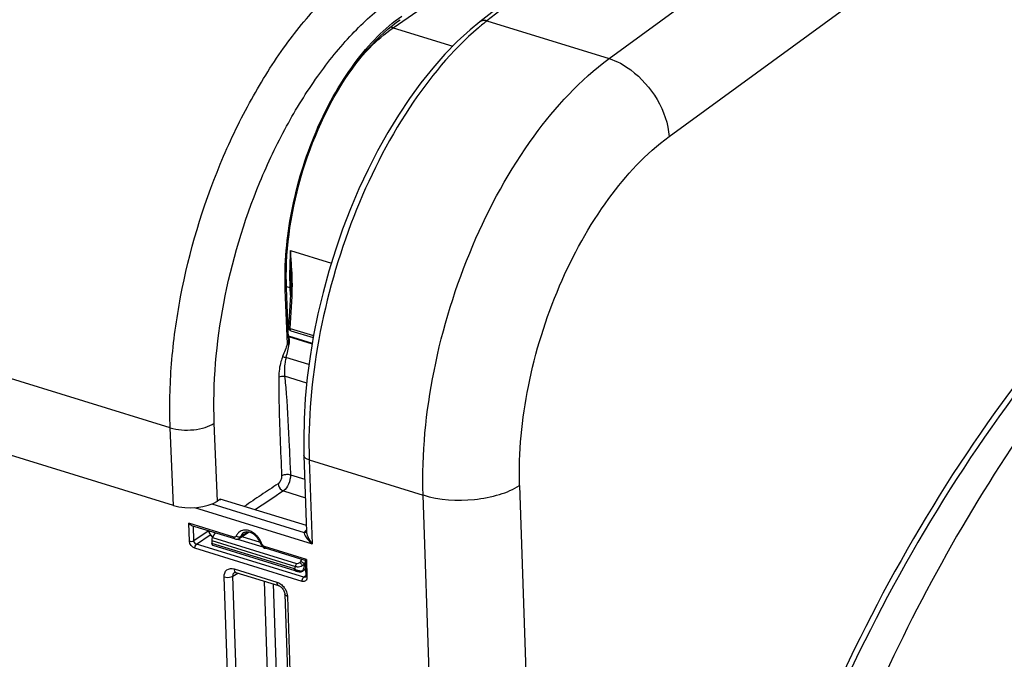
# Model space of a CAD drawing. Units: millimetres. Extents: x 0 to 594, y 0 to 420.
# Drawn here: x 325 to 345, y 77 to 89 of the extents above; entities that cross this region are included whole.
import ezdxf

# ---------------------------------------------------------------- set-up
doc = ezdxf.new("R2010")
doc.units = ezdxf.units.MM
doc.header["$LTSCALE"] = 32.67
doc.layers.get('0').update_dxf_attribs({"linetype": 'CONTINUOUS'})
doc.layers.add('SOLIDES', color=7, linetype='CONTINUOUS')

msp = doc.modelspace()

# ---------------------------------------------------------------- linework, layer by layer
at = {"color": 9, "linetype": 'CONTINUOUS'}
for p, q in [((336.837073, 88.545377), (348.428449, 96.997435)), ((338.021559, 87.005307), (349.572773, 95.428958))]:
    msp.add_line(p, q, dxfattribs=at)
for points, knots in [([(333.165515, 79.932415), (333.1378, 80.750188), (333.306227, 82.442073), (334.053836, 84.852047), (335.2108, 86.97083), (336.26486, 88.125291), (336.837072, 88.545377)], [0, 0, 0, 0, 0.254304798, 0.523060135, 0.779380411, 1, 1, 1, 1]), ([(336.836939, 88.545279), (336.990395, 88.49594), (337.579631, 88.172084), (337.985789, 87.50959), (338.021559, 87.005307)], [0, 0, 0, 0, 0.241762065, 1, 1, 1, 1]), ([(350.049533, 87.105125), (349.159941, 86.540544), (347.409053, 85.135653), (344.163237, 81.508463), (342.236883, 78.172849), (341.157815, 75.778956)], [0, 0, 0, 0, 0.21704031, 0.45908995, 1, 1, 1, 1]), ([(335.069652, 80.119718), (335.047508, 80.773849), (335.183099, 82.127299), (335.784463, 84.054593), (336.714894, 85.748454), (337.562023, 86.670178), (338.021559, 87.005307)], [0, 0, 0, 0, 0.254163768, 0.522798543, 0.779134632, 1, 1, 1, 1]), ([(350.103505, 86.993677), (349.218268, 86.432173), (347.475921, 85.034755), (344.245829, 81.426454), (342.328734, 78.107907), (341.254834, 75.726204)], [0, 0, 0, 0, 0.217038691, 0.459086566, 1, 1, 1, 1]), ([(333.165508, 79.932607), (333.489083, 79.832921), (334.013842, 79.802519), (334.655064, 79.920123), (334.949206, 80.041465), (335.069652, 80.119718)], [0, 0, 0, 0, 0.51963732, 0.779558425, 1, 1, 1, 1])]:
    msp.add_open_spline(points, degree=3, knots=knots, dxfattribs=at)
at = {"color": 7, "linetype": 'CONTINUOUS'}
msp.add_open_spline([(348.783698, 85.534396), (347.341362, 84.270886), (344.681589, 81.092115), (342.733983, 77.463967), (341.868021, 75.465861)], degree=3, knots=[0, 0, 0, 0, 0.468232096, 1, 1, 1, 1], dxfattribs=at)
at = {"layer": 'SOLIDES', "color": 7, "linetype": 'CONTINUOUS'}
for p, q in [((344.293409, 97.083499), (334.286735, 89.269438)), ((330.509606, 83.027827), (330.468582, 84.014402)), ((330.556217, 83.989927), (330.555186, 83.955103)), ((330.556714, 84.015129), (330.556211, 83.98993)), ((330.512737, 83.236739), (330.552092, 83.888086)), ((330.553837, 83.922069), (330.552092, 83.888086)), ((330.555186, 83.955103), (330.553837, 83.922069)), ((328.236253, 79.725647), (316.761988, 83.260615)), ((330.507126, 83.076694), (330.977986, 82.931632)), ((330.508183, 83.06205), (330.975702, 82.918018)), ((330.556722, 83.173237), (330.995822, 83.03796)), ((330.812864, 80.715137), (330.864042, 79.205524)), ((329.152036, 79.844136), (329.106476, 79.813774)), ((330.859897, 79.327788), (329.161787, 79.850938)), ((329.449475, 79.065938), (328.60076, 79.327408)), ((329.007699, 79.09431), (329.063922, 79.184718)), ((329.53462, 79.0765), (329.719021, 79.196642)), ((328.99145, 79.034018), (328.993936, 78.974547)), ((330.642452, 78.437071), (329.021864, 78.936338)), ((329.48438, 79.061042), (329.500932, 79.06287)), ((330.035693, 78.886471), (330.050631, 78.880735)), ((330.837157, 78.638423), (330.050682, 78.880719)), ((330.836489, 78.638924), (330.846945, 78.330495)), ((329.44363, 78.40651), (329.443931, 78.406699)), ((329.469361, 78.404748), (330.312658, 78.144947)), ((330.783041, 78.429013), (330.78788, 78.43212)), ((330.84221, 78.470175), (330.787621, 78.43194)), ((330.434836, 77.97648), (330.941648, 63.026916))]:
    msp.add_line(p, q, dxfattribs=at)
at = {"layer": 'SOLIDES', "color": 9, "linetype": 'CONTINUOUS'}
for p, q in [((344.432797, 97.102767), (334.425473, 89.288199)), ((332.572489, 89.149513), (342.737243, 96.203121)), ((334.425473, 89.288199), (336.837073, 88.545377)), ((332.572489, 89.149513), (333.749512, 88.786898)), ((328.172616, 81.25602), (316.722109, 84.783668)), ((330.544932, 84.758066), (331.354414, 84.508634)), ((330.488965, 82.914637), (330.44472, 83.978668)), ((330.467637, 84.04443), (330.534073, 84.024046)), ((330.534073, 84.024046), (330.539134, 83.874757)), ((330.538984, 83.219826), (330.577584, 83.858258)), ((330.538984, 83.219826), (331.002382, 83.077063)), ((330.912243, 82.505326), (330.457203, 82.645524)), ((330.868016, 82.140344), (330.43164, 82.274782)), ((328.236253, 79.725647), (328.172616, 81.25602)), ((329.106476, 79.813774), (329.042643, 81.348873)), ((330.522031, 80.890806), (330.525242, 80.815316)), ((330.525242, 80.815316), (330.536693, 80.541073)), ((330.536693, 80.541073), (330.538453, 80.4986)), ((330.538453, 80.4986), (330.545347, 80.332412)), ((330.91677, 80.625394), (330.972998, 78.966795)), ((330.91677, 80.625394), (333.165515, 79.932415)), ((330.545347, 80.332412), (330.8288, 80.245086)), ((335.069652, 80.119718), (335.666798, 62.505519)), ((330.407269, 80.012838), (330.841205, 79.879152)), ((333.625764, 66.356315), (333.165515, 79.932415)), ((328.995649, 79.7564), (330.819516, 79.194507)), ((328.648759, 79.682842), (330.972998, 78.966795)), ((328.552732, 79.022858), (328.540777, 79.375492)), ((329.431388, 79.101114), (328.540777, 79.375492)), ((328.639608, 79.031576), (328.629883, 79.318436)), ((328.639608, 79.031576), (328.924613, 79.227636)), ((328.691864, 78.960423), (328.96411, 79.147705)), ((329.701937, 79.202371), (329.561129, 79.110387)), ((330.822847, 79.163455), (330.826158, 79.153312)), ((330.809242, 78.308105), (328.691864, 78.960423)), ((328.99145, 79.034018), (330.647186, 78.523922)), ((330.623689, 78.472456), (328.993936, 78.974547)), ((329.007699, 79.09431), (330.663807, 78.584099)), ((329.502707, 79.063379), (330.001153, 78.909819)), ((329.589577, 79.112306), (329.947986, 79.001888)), ((330.775266, 78.228678), (328.657888, 78.880995)), ((330.860967, 78.660692), (330.032595, 78.915895)), ((330.75064, 78.624743), (330.771523, 78.658644)), ((330.821176, 78.574464), (330.837761, 78.601388)), ((330.821866, 78.560574), (330.821176, 78.574464)), ((330.838744, 78.572397), (330.821866, 78.560574)), ((330.860967, 78.660692), (330.872921, 78.308059)), ((329.410989, 78.333361), (329.506939, 78.393171)), ((329.433189, 78.4751), (330.276486, 78.215299)), ((329.744695, 63.366805), (329.237884, 78.316369)), ((329.917799, 63.383831), (329.410989, 78.333361)), ((330.028209, 78.232579), (330.517849, 63.789517)), ((330.203722, 78.178507), (330.690953, 63.806527)), ((330.844833, 78.33346), (330.809242, 78.308105)), ((330.486789, 77.931609), (330.9936, 62.982045))]:
    msp.add_line(p, q, dxfattribs=at)
at = {"layer": 'SOLIDES', "color": 7, "linetype": 'CONTINUOUS'}
for points in [[(330.468582, 84.014403), (330.465096, 84.125144), (330.46378, 84.255701), (330.465414, 84.388073), (330.470004, 84.522082), (330.47755, 84.657561), (330.488048, 84.794345), (330.501492, 84.932272), (330.517867, 85.071165), (330.537157, 85.210835), (330.559342, 85.351107), (330.584397, 85.491804), (330.612291, 85.632739), (330.642992, 85.773735), (330.676462, 85.914615), (330.712658, 86.055193), (330.751536, 86.195291), (330.793048, 86.334736), (330.837139, 86.473343), (330.883754, 86.610939), (330.932833, 86.747352), (330.98431, 86.882403), (331.03812, 87.015922), (331.094194, 87.147745), (331.152455, 87.2777), (331.212829, 87.405624), (331.275237, 87.531362), (331.339594, 87.65475), (331.405817, 87.775636), (331.473819, 87.893872), (331.543506, 88.009307), (331.614787, 88.121799), (331.687568, 88.231212), (331.76175, 88.337411), (331.837235, 88.440265), (331.913923, 88.539654), (331.991705, 88.635452), (332.070479, 88.727545), (332.150137, 88.815826), (332.230562, 88.900183), (332.311643, 88.980516), (332.393273, 89.05674), (332.475336, 89.128766), (332.557714, 89.196513), (332.640288, 89.259908), (332.712331, 89.311567)], [(334.286782, 89.269475), (334.091144, 89.108889), (333.840803, 88.880132), (333.595229, 88.62933), (333.35531, 88.357648), (333.121826, 88.066204), (332.89549, 87.756081), (332.677119, 87.428554), (332.467519, 87.084973), (332.267412, 86.726649), (332.077547, 86.355024), (331.898639, 85.971591), (331.731342, 85.577823), (331.576299, 85.175291), (331.43411, 84.765599), (331.305316, 84.35033), (331.190428, 83.931135), (331.089904, 83.509676), (331.004144, 83.087567), (330.933508, 82.666488), (330.878303, 82.248107), (330.838772, 81.833999), (330.815119, 81.425771), (330.807496, 81.02507), (330.812865, 80.715123)], [(330.557196, 84.081604), (330.557097, 84.047825), (330.556714, 84.015129)], [(330.556731, 84.138969), (330.557004, 84.116461), (330.557196, 84.081604)], [(328.92637, 79.227095), (328.930528, 79.214611), (328.936756, 79.198816), (328.943877, 79.183227), (328.951852, 79.167923), (328.960642, 79.152973), (328.970208, 79.138443), (328.980499, 79.124411), (328.991469, 79.110937), (329.00307, 79.098087), (329.007386, 79.093775)], [(328.994015, 78.974008), (328.994993, 78.968803), (328.996298, 78.963942), (328.997923, 78.959425), (328.999866, 78.955243), (329.002129, 78.951399), (329.004703, 78.947912), (329.007584, 78.944791), (329.010766, 78.94205), (329.014211, 78.939723), (329.017873, 78.937833), (329.021977, 78.936304)], [(329.449498, 79.065931), (329.467435, 79.061965), (329.48438, 79.061042)], [(329.500932, 79.06287), (329.516737, 79.067397), (329.531374, 79.074479), (329.534776, 79.076603)], [(329.962128, 78.968246), (329.963582, 78.964409), (329.973098, 78.94475), (329.985324, 78.926748), (330.000085, 78.910674)], [(330.000085, 78.910674), (330.017255, 78.896914), (330.035693, 78.886471)], [(329.443608, 78.406485), (329.443623, 78.406524), (329.444363, 78.406911), (329.446471, 78.407476), (329.450247, 78.407841), (329.455872, 78.407608), (329.463389, 78.40635), (329.469363, 78.404747)], [(330.642452, 78.437071), (330.648298, 78.435305), (330.654253, 78.433565), (330.660292, 78.431863), (330.666371, 78.430213), (330.672467, 78.428623), (330.678538, 78.427106), (330.684507, 78.425681), (330.690334, 78.424355), (330.695981, 78.423138), (330.701384, 78.422039), (330.706518, 78.421062), (330.711374, 78.420206), (330.715953, 78.419469), (330.720272, 78.418846), (330.724342, 78.418334), (330.728218, 78.41793), (330.731948, 78.41763), (330.735569, 78.41744), (330.73916, 78.417367), (330.742817, 78.417428), (330.746542, 78.417648), (330.750283, 78.418046), (330.754036, 78.41864), (330.754424, 78.418713)], [(330.754528, 78.418733), (330.758406, 78.419548), (330.762176, 78.420477)], [(330.762176, 78.420477), (330.766009, 78.42158), (330.770017, 78.422926), (330.774232, 78.424585), (330.778589, 78.426597), (330.783041, 78.429013)], [(330.312662, 78.144946), (330.317621, 78.143265), (330.329934, 78.137867), (330.343452, 78.130068), (330.357519, 78.119885), (330.371531, 78.107487), (330.384987, 78.09313), (330.397417, 78.07718), (330.408412, 78.06011), (330.417627, 78.042518)], [(330.846948, 78.330422), (330.84694, 78.326498), (330.846229, 78.320063), (330.844967, 78.315536), (330.843665, 78.312922), (330.843004, 78.312095)], [(330.417627, 78.042518), (330.424927, 78.02483), (330.430264, 78.007365), (330.433569, 77.990646), (330.434837, 77.976446)]]:
    msp.add_lwpolyline(points, dxfattribs=at)
at = {"layer": 'SOLIDES', "color": 9, "linetype": 'CONTINUOUS'}
for centre, radius, start, end in [((337.547897, 85.285217), 5.07675, 127.9551086, 129.1547817), ((337.688869, 85.112075), 5.300024, 129.1546718, 130.3380067), ((338.588932, 84.267796), 8.058916, 176.5127457, 180.5205756), ((373.222683, 85.399343), 42.682563, 180.8609633, 181.2768174), ((337.807308, 84.267525), 7.277325, 180.5743502, 181.2415849), ((325.982386, 84.060302), 4.601181, 0.1359695, 1.3910227), ((337.571855, 84.262387), 7.041816, 181.2413036, 181.9396364), ((330.583725, 84.115768), 0.136643, 267.1785586, 269.3155787), ((327.516205, 84.047768), 3.067204, 358.2848053, 358.6464047), ((327.023827, 84.059234), 3.559716, 358.6491148, 359.4112592), ((326.658705, 84.062977), 3.924857, 359.4113998, 0.120356), ((327.113776, 84.067653), 3.470131, 356.5405541, 356.8658535), ((327.399833, 84.052411), 3.183669, 356.8582827, 357.9143909), ((327.505471, 84.04809), 3.077944, 357.9232195, 358.284806), ((329.229191, 79.317316), 0.305837, 221.2828237, 223.8102498), ((329.644904, 79.066265), 0.175195, 129.5444105, 139.7876989), ((330.900618, 79.156959), 0.089372, 151.6810759, 155.1575161), ((329.226736, 79.314977), 0.302446, 223.8124428, 224.8429501), ((329.030091, 78.96301), 0.027912, 246.1197541, 252.8571138), ((329.54015, 78.800908), 0.473689, 25.5321173, 35.9069995), ((329.564853, 78.81252), 0.446393, 19.971833, 25.5538898), ((330.76448, 78.698789), 0.266774, 243.7004924, 247.5828649), ((330.766777, 78.655245), 0.225259, 261.2881053, 264.6724348), ((330.684578, 78.521387), 0.132523, 318.7044195, 323.0289204), ((330.140133, 77.897404), 0.35092, 31.2370107, 36.5261677)]:
    msp.add_arc(centre, radius, start, end, dxfattribs=at)
at = {"layer": 'SOLIDES', "color": 7, "linetype": 'CONTINUOUS'}
for centre, radius, start, end in [((330.575724, 83.234539), 0.064148, 245.1383483, 252.7354093), ((330.043293, 83.069599), 0.471843, 340.8272294, 342.9107091), ((329.678966, 79.09266), 0.109756, 111.4450693, 123.1628861), ((329.684794, 79.249147), 0.06268, 303.0993151, 307.127917), ((329.577589, 78.825983), 0.410106, 25.1191368, 39.9240444), ((329.602411, 78.8375), 0.382742, 19.9731352, 25.1355186)]:
    msp.add_arc(centre, radius, start, end, dxfattribs=at)
for centre, major_axis, ratio, start_param, end_param in [((328.60113, 79.971181), (0.624656, 0.021164), 0.464659141, -2.210251715, -0.64426331), ((329.152958, 79.821959), (0.007233, 0.023931), 0.535789993, -0.968302552, 0.576313836), ((329.027961, 79.058564), (0.017902, 0.059883), 0.532794318, 1.098310282, 2.145507833)]:
    msp.add_ellipse(centre, major_axis=major_axis, ratio=ratio, start_param=start_param, end_param=end_param, dxfattribs=at)
at = {"layer": 'SOLIDES', "color": 9, "linetype": 'CONTINUOUS'}
for points, knots in [([(328.172616, 81.25602), (328.155383, 81.677151), (328.177138, 82.545257), (328.420029, 84.308557), (328.9402, 86.049462), (329.704879, 87.660691), (330.370301, 88.736087), (331.107732, 89.649106), (331.661647, 90.156579), (331.945525, 90.369058)], [0, 0, 0, 0, 0.124195416, 0.255107956, 0.523810833, 0.655107558, 0.779912728, 0.895515723, 1, 1, 1, 1]), ([(329.042643, 81.348873), (329.009826, 82.138144), (329.157584, 83.770809), (329.741847, 85.729282), (330.440549, 87.202175), (331.048572, 88.184797), (331.722601, 89.019101), (332.228956, 89.482731), (332.488473, 89.676836)], [0, 0, 0, 0, 0.254820361, 0.523619465, 0.65496023, 0.779809734, 0.895460532, 1, 1, 1, 1]), ([(330.44472, 83.978668), (330.423167, 84.497101), (330.523432, 85.569526), (330.988796, 87.091073), (331.616887, 88.239975), (332.23515, 88.97492), (332.57077, 89.264901), (332.742127, 89.383744)], [0, 0, 0, 0, 0.256452272, 0.526649431, 0.782227184, 0.89693337, 1, 1, 1, 1]), ([(334.425473, 89.288199), (334.412795, 89.291938), (334.366363, 89.301728), (334.313901, 89.290623), (334.286782, 89.269475)], [0, 0, 0, 0, 0.277637192, 1, 1, 1, 1]), ([(334.258186, 89.15196), (333.728652, 88.702345), (332.764935, 87.524085), (331.712571, 85.421321), (331.038595, 83.063281), (330.889835, 81.419925), (330.91677, 80.625394)], [0, 0, 0, 0, 0.221657764, 0.47814493, 0.746331011, 1, 1, 1, 1]), ([(331.954833, 88.591117), (332.00371, 88.64619), (332.193311, 88.849297), (332.404643, 89.033095), (332.572489, 89.149513)], [0, 0, 0, 0, 0.264964716, 1, 1, 1, 1]), ([(330.44472, 83.978668), (330.448434, 83.981144), (330.459965, 83.989793), (330.469003, 84.004239), (330.46858, 84.014402)], [0, 0, 0, 0, 0.304980528, 1, 1, 1, 1]), ([(330.534072, 84.024077), (330.539176, 84.022505), (330.547865, 84.01921), (330.556821, 84.014342), (330.559025, 84.010803)], [0, 0, 0, 0, 0.561539858, 1, 1, 1, 1]), ([(330.555515, 83.98996), (330.554727, 83.987664), (330.560746, 83.978175), (330.570652, 83.979609), (330.576999, 83.979291)], [0, 0, 0, 0, 0.276384109, 1, 1, 1, 1]), ([(330.54971, 83.875325), (330.54856, 83.872813), (330.557142, 83.861194), (330.568803, 83.863802), (330.576808, 83.863467)], [0, 0, 0, 0, 0.256393269, 1, 1, 1, 1]), ([(330.510784, 83.233438), (330.510706, 83.234011), (330.511274, 83.235534), (330.512623, 83.236229), (330.513406, 83.236595)], [0, 0, 0, 0, 0.400900987, 1, 1, 1, 1]), ([(330.556677, 83.173252), (330.545597, 83.176635), (330.538001, 83.197933), (330.538482, 83.214302), (330.538984, 83.219826)], [0, 0, 0, 0, 0.676233143, 1, 1, 1, 1]), ([(330.488965, 82.914637), (330.490481, 82.913674), (330.498778, 82.909765), (330.507676, 82.907245), (330.514923, 82.906076)], [0, 0, 0, 0, 0.196625679, 1, 1, 1, 1]), ([(330.39244, 82.666848), (330.379864, 82.633854), (330.336777, 82.503067), (330.315551, 82.364717), (330.315155, 82.262354)], [0, 0, 0, 0, 0.256473138, 1, 1, 1, 1]), ([(330.39244, 82.666848), (330.401332, 82.661576), (330.422997, 82.653815), (330.444949, 82.647722), (330.457195, 82.64549)], [0, 0, 0, 0, 0.453688979, 1, 1, 1, 1]), ([(330.457203, 82.645524), (330.450152, 82.61439), (330.427126, 82.492427), (330.421417, 82.366462), (330.43164, 82.274782)], [0, 0, 0, 0, 0.25708209, 1, 1, 1, 1]), ([(330.315155, 82.262354), (330.31452, 82.097909), (330.320784, 81.448041), (330.351193, 80.7988), (330.371341, 80.313845)], [0, 0, 0, 0, 0.253064497, 1, 1, 1, 1]), ([(330.315155, 82.262354), (330.331591, 82.271562), (330.371477, 82.279737), (330.411454, 82.279312), (330.43164, 82.274783)], [0, 0, 0, 0, 0.476618432, 1, 1, 1, 1]), ([(330.43164, 82.274782), (330.443531, 82.158806), (330.484847, 81.698245), (330.50723, 81.236262), (330.522031, 80.890806)], [0, 0, 0, 0, 0.252151641, 1, 1, 1, 1]), ([(328.172615, 81.25604), (328.244309, 81.23461), (328.399414, 81.209354), (328.633752, 81.213431), (328.854468, 81.256125), (328.988205, 81.312592), (329.042643, 81.348873)], [0, 0, 0, 0, 0.250522015, 0.52151558, 0.78097618, 1, 1, 1, 1]), ([(330.91677, 80.625394), (330.902097, 80.629914), (330.859563, 80.645408), (330.81395, 80.683489), (330.812872, 80.715123)], [0, 0, 0, 0, 0.326626636, 1, 1, 1, 1]), ([(330.371341, 80.313845), (330.37265, 80.282363), (330.359735, 80.222865), (330.325799, 80.169535), (330.302489, 80.154001)], [0, 0, 0, 0, 0.529379785, 1, 1, 1, 1]), ([(330.371341, 80.313845), (330.394971, 80.329594), (330.45517, 80.344065), (330.515634, 80.341293), (330.545347, 80.332412)], [0, 0, 0, 0, 0.477995038, 1, 1, 1, 1]), ([(330.545347, 80.332412), (330.547723, 80.269455), (330.521558, 80.150608), (330.45381, 80.044004), (330.407269, 80.012838)], [0, 0, 0, 0, 0.529365626, 1, 1, 1, 1]), ([(330.302489, 80.154001), (330.19132, 80.079916), (330.024567, 79.968753), (329.801574, 79.820249), (329.689775, 79.74553), (329.63571, 79.704992)], [0, 0, 0, 0, 0.498547523, 0.747822939, 1, 1, 1, 1]), ([(330.302489, 80.154001), (330.304395, 80.10814), (330.339626, 80.046379), (330.393342, 80.017177), (330.407269, 80.012838)], [0, 0, 0, 0, 0.758835862, 1, 1, 1, 1]), ([(329.477236, 79.121235), (329.476699, 79.11982), (329.475474, 79.117079), (329.473928, 79.114505), (329.473087, 79.113285)], [0, 0, 0, 0, 0.505369333, 1, 1, 1, 1]), ([(329.486036, 79.115538), (329.484499, 79.116412), (329.481508, 79.118225), (329.478627, 79.12021), (329.477236, 79.121235)], [0, 0, 0, 0, 0.50566978, 1, 1, 1, 1]), ([(329.923824, 79.078713), (329.910837, 79.096646), (329.857347, 79.160603), (329.784867, 79.21071), (329.72637, 79.229164)], [0, 0, 0, 0, 0.265233349, 1, 1, 1, 1]), ([(330.835082, 79.218316), (330.832513, 79.215307), (330.82778, 79.209215), (330.823717, 79.202652), (330.821942, 79.199355)], [0, 0, 0, 0, 0.513783673, 1, 1, 1, 1]), ([(330.826158, 79.153312), (330.832211, 79.13666), (330.8698, 79.065868), (330.92596, 79.007007), (330.972998, 78.966795)], [0, 0, 0, 0, 0.222582811, 1, 1, 1, 1]), ([(330.870254, 79.165516), (330.874437, 79.148595), (330.898781, 79.077569), (330.938288, 79.012545), (330.972998, 78.966795)], [0, 0, 0, 0, 0.232843341, 1, 1, 1, 1]), ([(329.018791, 78.937488), (329.015769, 78.938825), (329.002933, 78.94751), (328.996613, 78.962952), (328.993936, 78.974547)], [0, 0, 0, 0, 0.217360204, 1, 1, 1, 1]), ([(329.962125, 78.968234), (329.963011, 78.965792), (329.972303, 78.963387), (329.979309, 78.964306), (329.984401, 78.964989)], [0, 0, 0, 0, 0.335899886, 1, 1, 1, 1]), ([(329.998936, 78.93963), (329.995799, 78.943446), (329.99023, 78.951543), (329.98605, 78.960441), (329.984401, 78.964989)], [0, 0, 0, 0, 0.505195745, 1, 1, 1, 1]), ([(330.647186, 78.523922), (330.657312, 78.520053), (330.70224, 78.510089), (330.750615, 78.523464), (330.779928, 78.542103)], [0, 0, 0, 0, 0.237834854, 1, 1, 1, 1]), ([(330.663807, 78.584099), (330.669065, 78.582479), (330.692741, 78.579719), (330.716498, 78.590175), (330.73036, 78.601617)], [0, 0, 0, 0, 0.234362447, 1, 1, 1, 1]), ([(330.73036, 78.601617), (330.734743, 78.597511), (330.752766, 78.578977), (330.769118, 78.558738), (330.779928, 78.542102)], [0, 0, 0, 0, 0.232374974, 1, 1, 1, 1]), ([(330.75064, 78.624743), (330.765479, 78.620319), (330.7915, 78.60631), (330.814306, 78.586399), (330.821176, 78.574464)], [0, 0, 0, 0, 0.529297798, 1, 1, 1, 1]), ([(330.779928, 78.542101), (330.78397, 78.544334), (330.798974, 78.553377), (330.812655, 78.564772), (330.821176, 78.574464)], [0, 0, 0, 0, 0.263530203, 1, 1, 1, 1]), ([(330.779928, 78.542101), (330.783956, 78.543254), (330.798525, 78.547908), (330.812643, 78.554368), (330.821866, 78.560574)], [0, 0, 0, 0, 0.27375657, 1, 1, 1, 1]), ([(330.790456, 78.441686), (330.796264, 78.449399), (330.817692, 78.485247), (330.823632, 78.528788), (330.821866, 78.560574)], [0, 0, 0, 0, 0.232708844, 1, 1, 1, 1]), ([(329.237884, 78.316369), (329.236225, 78.365787), (329.269041, 78.479165), (329.387729, 78.489101), (329.433189, 78.4751)], [0, 0, 0, 0, 0.509682834, 1, 1, 1, 1]), ([(329.433189, 78.4751), (329.433444, 78.467584), (329.435818, 78.443507), (329.446845, 78.417015), (329.46156, 78.408216)], [0, 0, 0, 0, 0.304911514, 1, 1, 1, 1]), ([(329.46156, 78.408216), (329.46279, 78.407481), (329.465325, 78.406159), (329.468002, 78.405154), (329.469359, 78.40474)], [0, 0, 0, 0, 0.502473872, 1, 1, 1, 1]), ([(330.623689, 78.472456), (330.627006, 78.475527), (330.639677, 78.489996), (330.645775, 78.509402), (330.647186, 78.523922)], [0, 0, 0, 0, 0.236557548, 1, 1, 1, 1]), ([(330.641776, 78.437281), (330.639122, 78.4381), (330.626996, 78.445643), (330.62406, 78.461521), (330.623689, 78.472456)], [0, 0, 0, 0, 0.20243739, 1, 1, 1, 1]), ([(330.732658, 78.432585), (330.727047, 78.433437), (330.703221, 78.437882), (330.679896, 78.445085), (330.662746, 78.452175)], [0, 0, 0, 0, 0.23417785, 1, 1, 1, 1]), ([(330.787887, 78.432125), (330.78816, 78.432323), (330.785639, 78.433155), (330.785124, 78.433542), (330.784145, 78.43393)], [0, 0, 0, 0, 0.242427488, 1, 1, 1, 1]), ([(329.237884, 78.316369), (329.281646, 78.302887), (329.345076, 78.303936), (329.400048, 78.326271), (329.410988, 78.333379)], [0, 0, 0, 0, 0.778264519, 1, 1, 1, 1]), ([(330.276486, 78.215299), (330.276776, 78.20673), (330.279237, 78.180525), (330.294909, 78.150364), (330.312656, 78.144938)], [0, 0, 0, 0, 0.316024523, 1, 1, 1, 1]), ([(330.868244, 78.272577), (330.86687, 78.268394), (330.863527, 78.260384), (330.858868, 78.253051), (330.856279, 78.249702)], [0, 0, 0, 0, 0.509887486, 1, 1, 1, 1]), ([(330.486789, 77.931609), (330.479481, 77.93386), (330.45825, 77.941657), (330.435367, 77.960609), (330.434823, 77.976446)], [0, 0, 0, 0, 0.325512451, 1, 1, 1, 1])]:
    msp.add_open_spline(points, degree=3, knots=knots, dxfattribs=at)
for points in [[(332.572338, 89.149409), (332.556086, 89.154467), (332.540375, 89.161487), (332.525531, 89.169815)], [(330.569528, 84.444856), (330.562718, 84.549359), (330.554111, 84.653744), (330.544932, 84.758066)], [(330.550718, 84.448255), (330.552918, 84.345167), (330.555224, 84.24208), (330.556731, 84.138979)], [(330.582211, 84.171998), (330.580035, 84.263023), (330.57545, 84.353998), (330.569528, 84.444856)], [(330.538984, 83.219826), (330.528898, 83.222514), (330.512191, 83.223095), (330.510784, 83.233438)], [(330.508895, 83.052653), (330.515752, 83.037616), (330.519469, 83.021085), (330.521363, 83.004668)], [(330.521363, 83.004668), (330.525136, 82.971951), (330.521939, 82.938254), (330.514923, 82.906076)], [(330.488965, 82.914637), (330.456614, 82.832109), (330.424011, 82.749677), (330.39244, 82.666848)], [(330.514923, 82.906076), (330.495974, 82.819161), (330.47744, 82.732148), (330.457203, 82.645524)], [(330.407269, 80.012838), (330.220641, 79.888468), (330.034585, 79.763234), (329.84739, 79.639719)], [(328.999366, 79.115532), (328.972032, 79.146661), (328.950339, 79.184024), (328.937868, 79.223529)], [(329.511115, 79.179374), (329.496617, 79.162259), (329.485193, 79.142207), (329.477236, 79.121235)], [(329.561129, 79.110387), (329.54016, 79.09661), (329.507846, 79.103135), (329.486036, 79.115538)], [(329.621024, 79.239344), (329.589501, 79.234823), (329.557945, 79.221606), (329.533361, 79.201363)], [(329.618925, 79.184542), (329.592706, 79.167375), (329.572245, 79.139688), (329.561129, 79.110387)], [(329.72637, 79.229164), (329.692725, 79.239777), (329.655946, 79.244352), (329.621024, 79.239344)], [(330.819516, 79.194507), (330.81781, 79.184237), (330.819978, 79.173462), (330.822847, 79.163455)], [(330.819516, 79.194507), (330.835171, 79.193359), (330.862723, 79.19858), (330.86226, 79.214271)], [(330.862719, 79.24356), (330.852669, 79.236165), (330.843181, 79.227807), (330.835082, 79.218316)], [(330.864006, 79.206489), (330.864455, 79.192681), (330.866938, 79.178928), (330.870254, 79.165516)], [(328.552732, 79.022858), (328.580546, 79.014289), (328.615331, 79.015524), (328.639608, 79.031576)], [(328.657888, 78.880995), (328.601635, 78.898327), (328.554708, 78.964029), (328.552732, 79.022858)], [(328.691864, 78.960423), (328.663693, 78.968925), (328.640254, 79.002156), (328.639608, 79.031576)], [(328.657888, 78.880995), (328.656913, 78.909775), (328.668273, 78.943909), (328.691864, 78.960423)], [(329.473087, 79.113285), (329.464872, 79.101362), (329.445227, 79.096853), (329.431388, 79.101114)], [(329.449473, 79.065933), (329.436864, 79.06979), (329.431835, 79.087936), (329.431388, 79.101114)], [(329.561129, 79.110387), (329.55604, 79.097037), (329.546735, 79.084411), (329.534788, 79.076577)], [(330.032595, 78.915895), (330.019475, 78.919938), (330.007655, 78.929026), (329.998936, 78.93963)], [(330.05063, 78.88073), (330.038045, 78.884622), (330.033042, 78.902729), (330.032595, 78.915895)], [(330.663807, 78.584099), (330.652755, 78.566466), (330.646482, 78.54472), (330.647187, 78.523922)], [(330.73036, 78.601617), (330.738267, 78.608144), (330.745262, 78.616014), (330.75064, 78.624743)], [(329.410989, 78.333361), (329.409762, 78.360033), (329.421045, 78.392268), (329.443631, 78.406508)], [(330.646282, 78.459629), (330.638521, 78.463472), (330.630944, 78.467726), (330.623689, 78.472456)], [(330.76325, 78.43027), (330.757451, 78.430133), (330.751638, 78.430427), (330.745861, 78.430959)], [(330.754528, 78.418732), (330.765424, 78.42083), (330.776068, 78.426321), (330.784144, 78.433931)], [(330.777155, 78.431725), (330.772598, 78.430748), (330.767909, 78.430379), (330.76325, 78.43027)], [(330.784147, 78.433932), (330.781921, 78.432923), (330.779545, 78.432237), (330.777155, 78.431725)], [(330.276486, 78.215299), (330.304596, 78.206637), (330.331179, 78.192121), (330.354731, 78.1745)], [(330.354731, 78.1745), (330.380328, 78.155348), (330.403097, 78.131955), (330.422127, 78.106268)], [(330.775266, 78.228678), (330.77429, 78.257458), (330.785651, 78.291591), (330.809242, 78.308105)], [(330.856279, 78.249702), (330.839215, 78.22763), (330.801929, 78.220465), (330.775266, 78.228678)], [(330.842984, 78.312044), (330.833776, 78.305452), (330.820044, 78.304709), (330.809242, 78.308105)], [(330.872921, 78.308059), (330.862001, 78.311423), (330.847382, 78.319003), (330.84694, 78.330421)], [(330.872921, 78.308059), (330.873326, 78.296136), (330.871966, 78.283911), (330.868244, 78.272577)], [(330.44018, 78.079384), (330.461835, 78.043686), (330.477558, 78.003273), (330.4839, 77.962006)], [(330.4839, 77.962006), (330.485446, 77.951946), (330.486443, 77.941781), (330.486789, 77.931609)]]:
    msp.add_open_spline(points, degree=3, dxfattribs=at)
at = {"layer": 'SOLIDES', "color": 7, "linetype": 'CONTINUOUS'}
for points in [[(330.512739, 83.236745), (330.511352, 83.213342), (330.527484, 83.186193), (330.548755, 83.176336)], [(330.503097, 83.063617), (330.507352, 83.052299), (330.509096, 83.040011), (330.509602, 83.02793)], [(328.601029, 79.327366), (328.576371, 79.334625), (328.556085, 79.354842), (328.540777, 79.375492)], [(329.684949, 79.203458), (329.669312, 79.20327), (329.653386, 79.200554), (329.638839, 79.194818)]]:
    msp.add_open_spline(points, degree=3, dxfattribs=at)
for points, knots in [([(330.509602, 83.02793), (330.509933, 83.020018), (330.508989, 82.987129), (330.501617, 82.95475), (330.494304, 82.930942)], [0, 0, 0, 0, 0.241249197, 1, 1, 1, 1]), ([(329.892097, 79.089178), (329.877234, 79.106914), (329.821331, 79.163442), (329.741932, 79.204142), (329.684949, 79.203458)], [0, 0, 0, 0, 0.288802342, 1, 1, 1, 1]), ([(330.836474, 78.638736), (330.835461, 78.641997), (330.850026, 78.648406), (330.855098, 78.655923), (330.860967, 78.660692)], [0, 0, 0, 0, 0.31107949, 1, 1, 1, 1])]:
    msp.add_open_spline(points, degree=3, knots=knots, dxfattribs=at)

doc.saveas('drawing.dxf')
